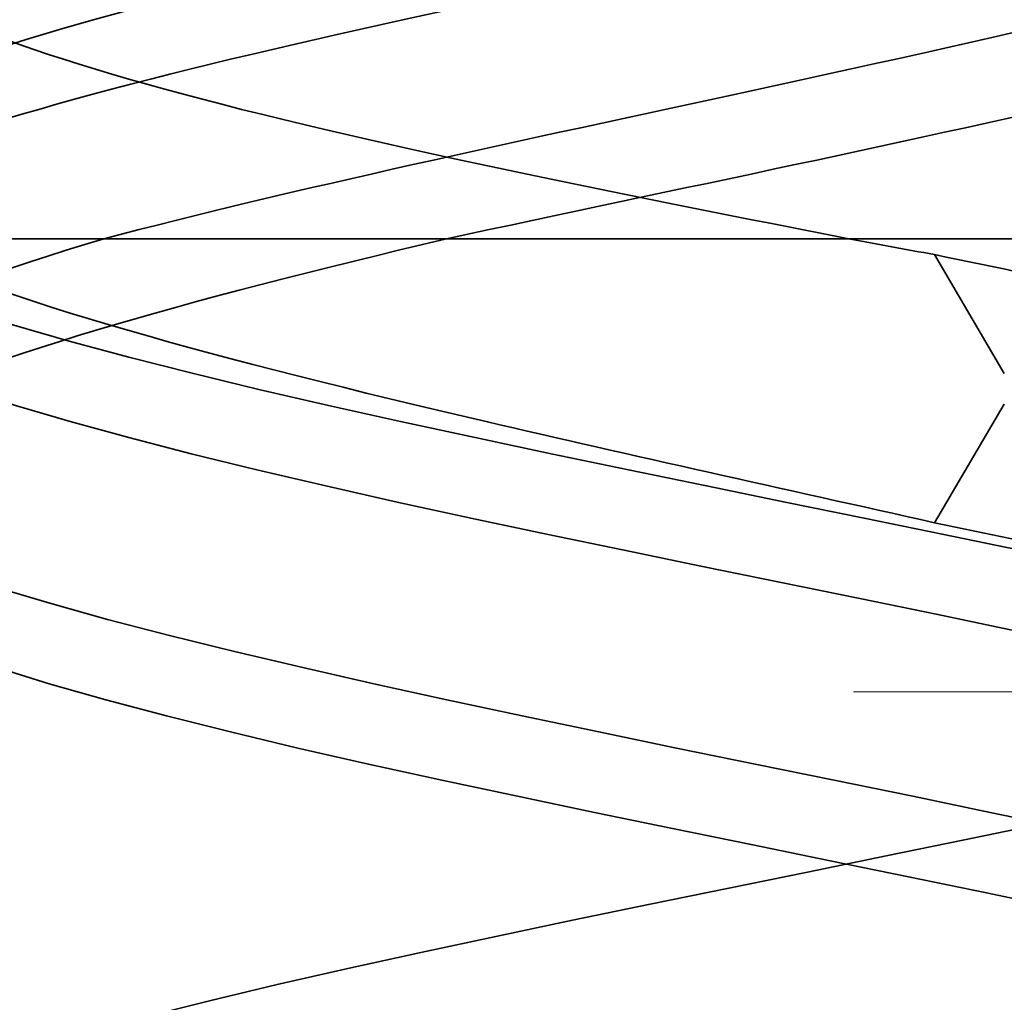
# Model space of a CAD drawing. Units: inches. Extents: x 0.6 to 33.4, y 0.6 to 21.4.
# Drawn here: x 6.3 to 6.4, y 13.9 to 13.9 of the extents above; entities that cross this region are included whole.
import ezdxf

# ---------------------------------------------------------------- set-up
doc = ezdxf.new("R2010")
doc.units = ezdxf.units.IN
doc.header["$LTSCALE"] = 2
doc.header["$MEASUREMENT"] = 0
doc.linetypes.add('DASHED', pattern=[0.2067, 0.1654, -0.0413])
doc.layers.add('Hatch (ANSI)', color=7, linetype='Continuous', lineweight=18)
doc.layers.add('Hidden (ANSI)', color=7, linetype='DASHED', lineweight=35)

msp = doc.modelspace()

# ---------------------------------------------------------------- hatches: boundary and pattern name
at = {"layer": 'Hatch (ANSI)', "true_color": 0x804000}
h = msp.add_hatch(dxfattribs=at)
h.set_pattern_fill('INSUL', color=36, scale=0.75, style=0)
h.set_pattern_definition([(0, (0, 0), (0, 0.28125), []), (0, (0, 0.09375), (0, 0.28125), [0.09375, -0.09375]), (0, (0, 0.1875), (0, 0.28125), [0.09375, -0.09375])])
h.paths.add_polyline_path([(2.029258062813016, 13.49685206221715), (2.029258062813022, 13.99685206221716), (12.71748760627457, 13.99685206221716), (12.71748760627457, 13.49685206221715)])

# ---------------------------------------------------------------- linework, layer by layer
at = {"layer": 'Hidden (ANSI)', "ltscale": 0.07146215438842773}
msp.add_line((6.349378795273398, 13.90385206220962), (6.305716814907682, 13.90385206220961), dxfattribs=at)
at = {"layer": 'Hidden (ANSI)', "ltscale": 0.1176106333732605}
msp.add_line((6.435487606274533, 13.90385206220961), (6.349378795273402, 13.90385206220961), dxfattribs=at)
at = {"layer": 'Hidden (ANSI)', "ltscale": 0.02866422943770885}
for p, q in [((6.384755289771865, 13.89532047263989), (6.380327454638774, 13.90285206221337)), ((6.380327454638774, 13.88585206221337), (6.384755289771865, 13.89338365178686))]:
    msp.add_line(p, q, dxfattribs=at)
at = {"layer": 'Hidden (ANSI)', "ltscale": 0.5440816879272461}
for points in [[(6.308486387642811, 13.90385206221711), (6.306356235978014, 13.90552762088128), (6.305876442588086, 13.90720259268613), (6.308306544785181, 13.91058793751191), (6.311128779143646, 13.91226400331208), (6.319651617385319, 13.91565172013365), (6.325211508841575, 13.9173289508293), (6.338273710699878, 13.92071919503598), (6.345606236197766, 13.92239766780804), (6.361013703560666, 13.92579060873133), (6.368917680288643, 13.92747040775512), (6.384200222223759, 13.93086623027548), (6.391433888904795, 13.93254744753423), (6.404240148818406, 13.93594635391624), (6.409716168660371, 13.93762909013128), (6.418175885390318, 13.94103130212613), (6.421125169301573, 13.94271566782381), (6.424122899062639, 13.94612142908597), (6.424202509934442, 13.94780754582537), (6.421522645600284, 13.9512171246998), (6.418852649479398, 13.95290512649043), (6.411177190905081, 13.95631881923864), (6.40630304807099, 13.95800885418331), (6.39506751692381, 13.96142698873147), (6.388856537312092, 13.9631192209376), (6.37599182484001, 13.96654216124838), (6.369482443834018, 13.96823677306027), (6.357087701522053, 13.97166492425373), (6.351317276184539, 13.97336211887085), (6.341318571889532, 13.97679593324916), (6.337158029034057, 13.97849593781104), (6.331008053873266, 13.98193592197976), (6.329029728851215, 13.98363899121772), (6.327495492956879, 13.98708571454508), (6.327894319217871, 13.98879213512674), (6.330964085298207, 13.9922462398454), (6.333543030187196, 13.99395633557086), (6.340463417296734, 13.99741854890869), (6.344683282378184, 13.99913268696068), (6.354115930269959, 14.0026038357953), (6.359199128000726, 14.00432243430236), (6.369467072391053, 14.00780346297777), (6.374536456928797, 14.00952700022529), (6.383916509090897, 14.01301899236099), (6.388145124180824, 14.01474801808642), (6.39515621901142, 14.01825222346979), (6.397902710457119, 14.01998737281584), (6.401542262382573, 14.02350524082425), (6.402449783626177, 14.025247251712), (6.402340057755122, 14.02878047320345), (6.401383184154026, 14.03053020814792), (6.397805756521921, 14.03408076844861), (6.395279046271616, 14.03583924220415), (6.38909482694875, 14.03940948879957), (6.385546672948127, 14.04117790373987), (6.378018429351419, 14.04477063368352), (6.374143063632036, 14.04655042556485), (6.366693675435754, 14.0501689996746), (6.363201096770111, 14.05196189751463), (6.35750834659148, 14.05539502566637), (6.355245511503125, 14.05698649179646), (6.351754473265371, 14.06020264445), (6.350521411879471, 14.06179396918076), (6.349841171764361, 14.06343578461009)], [(6.374901750941048, 13.90385206221337), (6.366372123247225, 13.90552762087754), (6.357904556645231, 13.90720259268239), (6.342240032824185, 13.91058793750818), (6.33517724206488, 13.91226400330834), (6.32340921891715, 13.91565172012992), (6.318778066585153, 13.91732895082557), (6.312555426601937, 13.92071919503224), (6.310968119106239, 13.9223976678043), (6.311019290736398, 13.92579060872759), (6.312593645100034, 13.92747040775138), (6.318647600872812, 13.93086623027174), (6.32300721101602, 13.93254744753049), (6.333873331404377, 13.93594635391249), (6.340224978660175, 13.93762909012754), (6.354013999444213, 13.94103130212238), (6.361287585476904, 13.94271566782006), (6.37573417715991, 13.94612142908222), (6.382761058411877, 13.94780754582162), (6.395593768733134, 13.95121712469605), (6.401294055286661, 13.95290512648667), (6.4105925445295, 13.95631881923489), (6.414141427104363, 13.95800885417956), (6.418624823247906, 13.96142698872772), (6.419572262176006, 13.96311922093385), (6.418775184431767, 13.96654216124463), (6.417101529061184, 13.96823677305652), (6.411413615826115, 13.97166492424998), (6.407514504838963, 13.9733621188671), (6.398081883749089, 13.97679593324542), (6.392687316179923, 13.9784959378073), (6.381196664552304, 13.98193592197602), (6.375239558494733, 13.98363899121398), (6.363623665388591, 13.98708571454134), (6.358080888618862, 13.988792135123), (6.348196103596337, 13.99224623984166), (6.343928700805659, 13.99395633556712), (6.337257654344593, 13.99741854890495), (6.334876301173473, 13.99913268695694), (6.332303527012202, 14.00260383579156), (6.332080330737061, 14.00432243429862), (6.333775052732708, 14.00780346297402), (6.335614590248626, 14.00952700022155), (6.341036307904931, 14.01301899235724), (6.344508660744996, 14.01474801808268), (6.352530438698112, 14.01825222346605), (6.356958650699915, 14.0199873728121), (6.366083629849237, 14.02350524082051), (6.37066917509269, 14.02524725170825), (6.379300936159398, 14.0287804731997), (6.383264867079569, 14.03053020814417), (6.389984258905438, 14.03408076844486), (6.392699628506172, 14.0358392422004), (6.396500725785966, 14.03940948879582), (6.3975939198986, 14.04117790373612), (6.398039756167434, 14.04477063367977), (6.39744412696587, 14.0465504255611), (6.394717313771511, 14.05016899967086), (6.392670964055235, 14.05196189751089), (6.38781724440042, 14.05539502566263), (6.385215956135092, 14.05698649179272), (6.379654524085211, 14.06020264444625), (6.376764292568824, 14.06179396917701), (6.373865398549266, 14.06343578460635)]]:
    msp.add_open_spline(points, degree=3, knots=[0, 0, 0, 0, 0.06624550308948685, 0.06624550308948685, 0.1312265723007651, 0.1312265723007651, 0.1949439437165615, 0.1949439437165615, 0.2573984316971851, 0.2573984316971851, 0.3185909370019064, 0.3185909370019064, 0.3785224559444876, 0.3785224559444876, 0.4371940907436179, 0.4371940907436179, 0.4946070612589256, 0.4946070612589256, 0.5507627183397096, 0.5507627183397096, 0.6056625590581877, 0.6056625590581877, 0.6593082441540727, 0.6593082441540727, 0.7117016180854248, 0.7117016180854248, 0.7628447321656071, 0.7628447321656071, 0.8127398713726072, 0.8127398713726072, 0.8613895855513016, 0.8613895855513016, 0.9087967258999632, 0.9087967258999632, 0.9549644878509178, 0.9549644878509178, 0.9998964617373899, 0.9998964617373899, 1.043596693005762, 1.043596693005762, 1.086069754214663, 1.086069754214663, 1.127320831701523, 1.127320831701523, 1.167355830653306, 1.167355830653306, 1.206181503477084, 1.206181503477084, 1.2438056079535, 1.2438056079535, 1.280237103857346, 1.280237103857346, 1.315486399823029, 1.315486399823029, 1.349565666642537, 1.349565666642537, 1.382489239567028, 1.382489239567028, 1.414274141576202, 1.414274141576202, 1.441254341553713, 1.441254341553713, 1.467158194962752, 1.467158194962752, 1.467158194962752, 1.467158194962752], dxfattribs=at)
at = {"layer": 'Hidden (ANSI)', "ltscale": 0.5042073130607605}
for points in [[(6.374099045151491, 14.05766576435411), (6.37770513141746, 14.05563640028942), (6.381290455880912, 14.05368251053942), (6.388016371486125, 14.04974279477647), (6.391047237089733, 14.04781019395903), (6.39600040917406, 14.04391198736843), (6.397816623442938, 14.04199742303358), (6.399856640874842, 14.03813449324112), (6.39999832554604, 14.03623535246304), (6.398484890886147, 14.03240267560499), (6.396788112480976, 14.03051683361465), (6.391722996289083, 14.02671031135493), (6.3883629036005, 14.02483602149381), (6.380417229646212, 14.02105227470149), (6.375890287032703, 14.01918808706581), (6.36631044001081, 14.01542430282848), (6.361357807925297, 14.01356900320383), (6.351764234068956, 14.00982281965236), (6.347248571077964, 14.00797538304207), (6.339360527125542, 14.00424480144222), (6.336116754077693, 14.00240435625497), (6.331449474243551, 13.99868767306885), (6.330134939080592, 13.99685347320254), (6.329721410560173, 13.99314922698379), (6.330691551620181, 13.99132062983521), (6.3348780439782, 13.98762755928593), (6.338109893729809, 13.98580400826038), (6.346462946854411, 13.98212101878679), (6.351541201766816, 13.98030202926282), (6.362885713373872, 13.97662816607267), (6.369055824538713, 13.97481331404656), (6.381642093376586, 13.97114774033287), (6.387923573346183, 13.969336653161), (6.399699217913273, 13.96567863227723), (6.405041972459822, 13.96387098107534), (6.413986216554979, 13.96021986186997), (6.417444946352028, 13.9584153552314), (6.421910989700715, 13.95477055990334), (6.422808916951936, 13.95296893867548), (6.42181710014144, 13.94932995265592), (6.419871180201943, 13.9475309855714), (6.413302112279484, 13.94389734904606), (6.408687451929937, 13.9421008290492), (6.397339353628822, 13.93847212981709), (6.390679969460627, 13.93667787095909), (6.376175913942465, 13.93305373838701), (6.368460768809828, 13.93126157318936), (6.353015900277303, 13.92764167306988), (6.345451469718864, 13.92585145027527), (6.331533709564281, 13.9222354804336), (6.325355143399626, 13.92044706307914), (6.315291482621944, 13.91683474960417), (6.311561927974971, 13.91504801336408), (6.307441143101562, 13.91167497868962), (6.306756572690617, 13.91011488721257), (6.307928083484408, 13.90697020533987), (6.309822175225595, 13.9054101011725), (6.312914638270149, 13.90385206221337)], [(6.348413029096314, 14.05766576435786), (6.349262628779916, 14.05563640029316), (6.350909930176386, 14.05368251054317), (6.355614714360665, 14.04974279478021), (6.358656404885382, 14.04781019396278), (6.365703491969585, 14.04391198737218), (6.36964718302797, 14.04199742303732), (6.377834409870697, 14.03813449324487), (6.381980191191052, 14.03623535246679), (6.389809252916093, 14.03240267560874), (6.393375719800581, 14.0305168336184), (6.39932515762498, 14.02671031135868), (6.401593354534556, 14.02483602149757), (6.404402744213674, 14.02105227470525), (6.404852589621832, 14.01918808706956), (6.403767405342804, 14.01542430283223), (6.402182209040469, 14.01356900320758), (6.397115069425708, 14.00982281965611), (6.393634946372527, 14.00797538304582), (6.385212774490883, 14.00424480144597), (6.380326278050607, 14.00240435625871), (6.369812098060921, 13.99868767307259), (6.364285854278061, 13.99685347320628), (6.353385353664495, 13.99314922698752), (6.348142149851915, 13.99132062983895), (6.338725197283021, 13.98762755928967), (6.334690075520911, 13.98580400826412), (6.32847271233525, 13.98212101879053), (6.326412589466665, 13.98030202926656), (6.324652955364581, 13.97662816607641), (6.325037078532122, 13.9748133140503), (6.328297821360805, 13.97114774033661), (6.331203591836215, 13.96933665316474), (6.339223524406695, 13.96567863228098), (6.344305252652537, 13.96387098107909), (6.356005805282539, 13.96021986187372), (6.36253386901764, 13.95841535523515), (6.376163951886921, 13.95477055990709), (6.383130226132361, 13.95296893867923), (6.396530001944416, 13.94932995265967), (6.402804207794044, 13.94753098557516), (6.413747791358531, 13.94389734904982), (6.418260437570777, 13.94210082905296), (6.424823140280784, 13.93847212982084), (6.426745547425523, 13.93667787096284), (6.427635499896748, 13.93305373839077), (6.426526950367487, 13.93126157319311), (6.421324934885567, 13.92764167307363), (6.417221476832013, 13.92585145027902), (6.40648617329702, 13.92223548043735), (6.39991441196246, 13.92044706308288), (6.385131052641745, 13.91683474960792), (6.377042057114758, 13.91504801336782), (6.361504034735665, 13.91167497869336), (6.354206243293831, 13.9101148872163), (6.340155493428099, 13.90697020534361), (6.333525322048553, 13.90541010117623), (6.327642611723352, 13.9038520622171)]]:
    msp.add_open_spline(points, degree=3, knots=[0, 0, 0, 0, 0.03153077024858664, 0.03153077024858664, 0.06418049851102176, 0.06418049851102176, 0.09797859518831747, 0.09797859518831747, 0.132949072191456, 0.132949072191456, 0.1691117725362623, 0.1691117725362623, 0.2064832689666843, 0.2064832689666843, 0.2450775327773276, 0.2450775327773276, 0.2849064398405732, 0.2849064398405732, 0.325980159177414, 0.325980159177414, 0.3683074553615701, 0.3683074553615701, 0.4118959267448652, 0.4118959267448652, 0.4567521952141039, 0.4567521952141039, 0.5028820588768286, 0.5028820588768286, 0.5502906160613388, 0.5502906160613388, 0.5989823668806556, 0.5989823668806556, 0.6489612970743588, 0.6489612970743588, 0.7002309477234038, 0.7002309477234038, 0.7527944736080205, 0.7527944736080205, 0.8066546923635772, 0.8066546923635772, 0.8618141261256502, 0.8618141261256502, 0.9182750370027367, 0.9182750370027367, 0.9760394574440461, 0.9760394574440461, 1.03510921635993, 1.03510921635993, 1.095485961688562, 1.095485961688562, 1.157171179973516, 1.157171179973516, 1.220166213414675, 1.220166213414675, 1.276152113975981, 1.276152113975981, 1.333184335150526, 1.333184335150526, 1.333184335150526, 1.333184335150526], dxfattribs=at)
at = {"layer": 'Hidden (ANSI)', "ltscale": 0.3755985498428345}
msp.add_open_spline([(6.305716814907682, 13.90385206220961), (6.306878208392532, 13.90552762087377), (6.309693633013577, 13.90720259267863), (6.318275758390072, 13.91058793750441), (6.323900976483158, 13.91226400330457), (6.337158695231507, 13.91565172012615), (6.344619206298164, 13.9173289508218), (6.360329647075319, 13.92071919502848), (6.368405292519689, 13.92239766780054), (6.384053115735614, 13.92579060872383), (6.391476455837736, 13.92747040774762), (6.404655467030731, 13.93086623026798), (6.410310601833515, 13.93254744752674), (6.419094195279408, 13.93594635390874), (6.422184863233946, 13.93762909012379), (6.425408208791661, 13.94103130211863), (6.4255697879421, 13.94271566781631), (6.422982334643876, 13.94612142907847), (6.420321999083483, 13.94780754581788), (6.412590624498065, 13.95121712469231), (6.407651750076933, 13.95290512648293), (6.396219130121984, 13.95631881923114), (6.389878163448068, 13.95800885417581), (6.376703761154278, 13.96142698872397), (6.370018233107539, 13.96311922093011), (6.357247115330618, 13.96654216124088), (6.351280672314505, 13.96823677305276), (6.340895453231425, 13.97166492424623), (6.336548634527464, 13.97336211886335), (6.330060802562127, 13.97679593324166), (6.327934466284939, 13.97849593780354), (6.326163258611611, 13.98193592197226), (6.326475464765721, 13.98363899121022), (6.329446840697412, 13.98708571453758), (6.332014725518764, 13.98879213511924), (6.338992559717478, 13.9922462398379), (6.34327985514639, 13.99395633556336), (6.349223811356936, 13.99609115927401), (6.350304003825687, 13.99647116937398), (6.351403853137087, 13.99685195987586)], degree=3, knots=[0, 0, 0, 0, 0.06624550308948685, 0.06624550308948685, 0.1312265723007651, 0.1312265723007651, 0.1949439437165615, 0.1949439437165615, 0.2573984316971851, 0.2573984316971851, 0.3185909370019064, 0.3185909370019064, 0.3785224559444876, 0.3785224559444876, 0.4371940907436179, 0.4371940907436179, 0.4946070612589256, 0.4946070612589256, 0.5507627183397096, 0.5507627183397096, 0.6056625590581877, 0.6056625590581877, 0.6593082441540727, 0.6593082441540727, 0.7117016180854248, 0.7117016180854248, 0.7628447321656071, 0.7628447321656071, 0.8127398713726072, 0.8127398713726072, 0.8613895855513016, 0.8613895855513016, 0.9087967258999632, 0.9087967258999632, 0.9549644878509178, 0.9549644878509178, 0.9998964617373899, 0.9998964617373899, 1.009615693490024, 1.009615693490024, 1.009615693490024, 1.009615693490024], dxfattribs=at)
at = {"layer": 'Hidden (ANSI)', "ltscale": 0.3549632132053375}
msp.add_open_spline([(6.379801771086974, 13.99685186042201), (6.378086389347993, 13.99624187499991), (6.376328392723586, 13.99563441098512), (6.368999903409719, 13.99314922698002), (6.363289645890306, 13.99132062983145), (6.352080374791194, 13.98762755928217), (6.346716284215709, 13.98580400825662), (6.337135223845624, 13.98212101878302), (6.333059190711387, 13.98030202925906), (6.326844162799496, 13.97662816606891), (6.324827723287344, 13.97481331404279), (6.323233466599425, 13.97114774032911), (6.323737832545977, 13.96933665315724), (6.327299411704157, 13.96567863227348), (6.330382710402806, 13.96387098107158), (6.338791667653589, 13.96021986186622), (6.344080724814417, 13.95841535522765), (6.356198826019384, 13.95477055989959), (6.362932504913441, 13.95296893867173), (6.376945600785561, 13.94932995265217), (6.384084945697555, 13.94753098556766), (6.397776119539155, 13.94389734904232), (6.404165257737889, 13.94210082904546), (6.415265904289599, 13.93847212981335), (6.419818717086112, 13.93667787095534), (6.426381954909482, 13.93305373838327), (6.428264469295783, 13.93126157318561), (6.428999836839701, 13.92764167306614), (6.427778045863282, 13.92585145027152), (6.422290889211362, 13.92223548042985), (6.418018445012194, 13.92044706307538), (6.406911296344437, 13.91683474960042), (6.400140587311417, 13.91504801336032), (6.385947620284234, 13.91167497868586), (6.37879358931065, 13.9101148872088), (6.364048419465069, 13.90697020533611), (6.356567313721379, 13.90541010116873), (6.349378795273402, 13.90385206220961)], degree=3, knots=[0.3974144946844632, 0.3974144946844632, 0.3974144946844632, 0.3974144946844632, 0.4118959267448652, 0.4118959267448652, 0.4567521952141039, 0.4567521952141039, 0.5028820588768286, 0.5028820588768286, 0.5502906160613388, 0.5502906160613388, 0.5989823668806556, 0.5989823668806556, 0.6489612970743588, 0.6489612970743588, 0.7002309477234038, 0.7002309477234038, 0.7527944736080205, 0.7527944736080205, 0.8066546923635772, 0.8066546923635772, 0.8618141261256502, 0.8618141261256502, 0.9182750370027367, 0.9182750370027367, 0.9760394574440461, 0.9760394574440461, 1.03510921635993, 1.03510921635993, 1.095485961688562, 1.095485961688562, 1.157171179973516, 1.157171179973516, 1.220166213414675, 1.220166213414675, 1.276152113975981, 1.276152113975981, 1.333184335150526, 1.333184335150526, 1.333184335150526, 1.333184335150526], dxfattribs=at)
at = {"layer": 'Hidden (ANSI)', "ltscale": 0.07855316251516342}
for points in [[(6.327642611723352, 13.9038520622171), (6.32111984428749, 13.90191506054553), (6.315806990677955, 13.89999720140647), (6.308228706192649, 13.89612319806333), (6.3060393739748, 13.89420533892426), (6.305324830298143, 13.89119787100091), (6.305600782440687, 13.89013066598669), (6.307203178515012, 13.88798973348311), (6.308524716725996, 13.8869225284689), (6.310342467580981, 13.88585206221711)], [(6.349378795273402, 13.90385206220961), (6.341175120467864, 13.90191506053803), (6.333617652708639, 13.89999720139897), (6.320687877430164, 13.89612319805583), (6.315445406491717, 13.89420533891676), (6.309684466502137, 13.8911978709934), (6.308119505724357, 13.89013066597919), (6.306017858523799, 13.88798973347561), (6.305487606274534, 13.8869225284614), (6.305487606274534, 13.88585206220961)], [(6.312914638270149, 13.90385206221337), (6.316940890384996, 13.9019150605418), (6.322464519117075, 13.89999720140273), (6.335854036357952, 13.89612319805959), (6.343585471707304, 13.89420533892052), (6.356490189949515, 13.89119787099717), (6.361221039790286, 13.89013066598296), (6.370785186559009, 13.88798973347937), (6.375589202939873, 13.88692252846516), (6.380327454638786, 13.88585206221337)]]:
    msp.add_open_spline(points, degree=3, knots=[0, 0, 0, 0, 0.06772236329867955, 0.06772236329867955, 0.1354447265973591, 0.1354447265973591, 0.1728708710693909, 0.1728708710693909, 0.2102970155414221, 0.2102970155414221, 0.2102970155414221, 0.2102970155414221], dxfattribs=at)
at = {"layer": 'Hidden (ANSI)', "ltscale": 0.005186575464904308}
msp.add_open_spline([(6.380327454638786, 13.90285206221337), (6.378528073093387, 13.90318544454415), (6.376717909228923, 13.90351867988259), (6.374901750941048, 13.90385206221337)], degree=3, dxfattribs=at)
at = {"layer": 'Hidden (ANSI)', "ltscale": 1.076981782913208}
for points, knots in [([(6.430632744968109, 13.28035206221711), (6.440782100986811, 13.28579134083299), (6.433607921719149, 13.29123061944887), (6.413565321327406, 13.29666989806475), (6.393522720935662, 13.30210917668063), (6.362057767640946, 13.30754845529651), (6.338709973045749, 13.31298773391238), (6.315362178450552, 13.31842701252826), (6.301816079647725, 13.32386629114413), (6.306483707389301, 13.32930556976001), (6.311151335130875, 13.33474484837588), (6.333695921332214, 13.34018412699176), (6.36011743873987, 13.34562340560764), (6.386538956147526, 13.35106268422351), (6.414931099395436, 13.35650196283939), (6.427662550006308, 13.36194124145527), (6.440394000617182, 13.36738052007115), (6.436546187857823, 13.37281979868704), (6.418508576010969, 13.37825907730292), (6.400470964164113, 13.3836983559188), (6.369544962067272, 13.38913763453468), (6.344935396472605, 13.39457691315055), (6.320325830877939, 13.40001619176643), (6.303808275316135, 13.4054554703823), (6.305640013995493, 13.41089474899818), (6.307471752674851, 13.41633402761405), (6.32752062614291, 13.42177330622993), (6.353336426955321, 13.4272125848458), (6.379152227767729, 13.43265186346168), (6.408872352847664, 13.43809114207756), (6.424040816470696, 13.44353042069344), (6.43920928009373, 13.44896969930932), (6.43873168169409, 13.4544089779252), (6.422904606471942, 13.45984825654108), (6.407077531249794, 13.46528753515696), (6.377042898420433, 13.47072681377284), (6.351452000777753, 13.47616609238872), (6.325861103135074, 13.48160537100459), (6.306560317052769, 13.48704464962047), (6.305535293043651, 13.49248392823634), (6.304510269034535, 13.49792320685222), (6.321834962304839, 13.50336248546809), (6.346750861885424, 13.50880176408397), (6.371666761466009, 13.51424104269985), (6.402376191911594, 13.51968032131573), (6.419808815920955, 13.52511959993161), (6.437241439930316, 13.53055887854749), (6.440139498375509, 13.53599815716337), (6.426703317629685, 13.54143743577925), (6.413267136883861, 13.54687671439513), (6.384466133769678, 13.55231599301101), (6.358185525825583, 13.55775527162688), (6.331904917881489, 13.56319455024276), (6.310040843893693, 13.56863382885864), (6.306170737884134, 13.57407310747451), (6.302300631874574, 13.57951238609039), (6.316703720949682, 13.58495166470626), (6.340435789509998, 13.59039094332214), (6.364167858070315, 13.59583022193802), (6.395516643759885, 13.60126950055389), (6.415014774230559, 13.60670877916977), (6.434512904701232, 13.61214805778565), (6.440753595090088, 13.61758733640153), (6.42986142117137, 13.62302661501741), (6.418969247252652, 13.6284658936333), (6.391730076441505, 13.63390517224918), (6.365059239554458, 13.63934445086505), (6.338388402667411, 13.64478372948093), (6.314210193403825, 13.65022300809681), (6.30753910728856, 13.65566228671268), (6.300868021173295, 13.66110156532855), (6.312185375273146, 13.66654084394443), (6.334463173402255, 13.67198012256031), (6.356740971531361, 13.67741940117618), (6.38837187655377, 13.68285867979206), (6.409713322027579, 13.68829795840794), (6.431054767501388, 13.69373723702382), (6.440566973882579, 13.6991765156397), (6.432342928845097, 13.70461579425558), (6.424118883807616, 13.71005507287146), (6.39875194998631, 13.71549435148734), (6.371994812378947, 13.72093363010322), (6.345237674771582, 13.7263729087191), (6.319020853651257, 13.73181218733497), (6.309624807967423, 13.73725146595085), (6.30022876228359, 13.74269074456672), (6.308331414202129, 13.7481300231826), (6.328901074666003, 13.75356930179847), (6.349470735129876, 13.75900858041435), (6.381023308675701, 13.76444785903023), (6.403964872149911, 13.76988713764611), (6.426906435624123, 13.77532641626198), (6.439581761399857, 13.78076569487787), (6.434119562564957, 13.78620497349375), (6.428657363730058, 13.79164425210963), (6.405451736459578, 13.79708353072551), (6.378913209796663, 13.80252280934139), (6.352374683133747, 13.80796208795726), (6.324418004630719, 13.81340136657314), (6.312404072263827, 13.81884064518901), (6.300390139896936, 13.82427992380489), (6.305185755651293, 13.82971920242077), (6.323812876343561, 13.83515848103664), (6.342439997035828, 13.84059775965252), (6.373554680924047, 13.8460370382684), (6.397834931209203, 13.85147631688427), (6.422115181494356, 13.85691559550015), (6.437809184656659, 13.86235487411603), (6.435171076654707, 13.86779415273191), (6.432532968652757, 13.87323343134779), (6.411753088268491, 13.87867270996367), (6.385735593028024, 13.88411198857955), (6.359718097787558, 13.88955126719543), (6.330340142966388, 13.89499054581131), (6.315845228998445, 13.90042982442718), (6.31369358776962, 13.90123723702383), (6.311849049331253, 13.90204464962047), (6.310342467580981, 13.90285206221711)], [0, 0, 0, 0, 1.235276945094198, 1.235276945094198, 1.235276945094198, 2.470553890188397, 2.470553890188397, 2.470553890188397, 3.705830835282596, 3.705830835282596, 3.705830835282596, 4.941107780376794, 4.941107780376794, 4.941107780376794, 6.176384725470992, 6.176384725470992, 6.176384725470992, 7.411661670565191, 7.411661670565191, 7.411661670565191, 8.646938615659389, 8.646938615659389, 8.646938615659389, 9.882215560753588, 9.882215560753588, 9.882215560753588, 11.11749250584779, 11.11749250584779, 11.11749250584779, 12.35276945094199, 12.35276945094199, 12.35276945094199, 13.58804639603619, 13.58804639603619, 13.58804639603619, 14.82332334113038, 14.82332334113038, 14.82332334113038, 16.05860028622458, 16.05860028622458, 16.05860028622458, 17.29387723131878, 17.29387723131878, 17.29387723131878, 18.52915417641298, 18.52915417641298, 18.52915417641298, 19.76443112150718, 19.76443112150718, 19.76443112150718, 20.99970806660138, 20.99970806660138, 20.99970806660138, 22.23498501169558, 22.23498501169558, 22.23498501169558, 23.47026195678978, 23.47026195678978, 23.47026195678978, 24.70553890188398, 24.70553890188398, 24.70553890188398, 25.94081584697818, 25.94081584697818, 25.94081584697818, 27.17609279207237, 27.17609279207237, 27.17609279207237, 28.41136973716657, 28.41136973716657, 28.41136973716657, 29.64664668226077, 29.64664668226077, 29.64664668226077, 30.88192362735497, 30.88192362735497, 30.88192362735497, 32.11720057244917, 32.11720057244917, 32.11720057244917, 33.35247751754337, 33.35247751754337, 33.35247751754337, 34.58775446263757, 34.58775446263757, 34.58775446263757, 35.82303140773177, 35.82303140773177, 35.82303140773177, 37.05830835282597, 37.05830835282597, 37.05830835282597, 38.29358529792017, 38.29358529792017, 38.29358529792017, 39.52886224301437, 39.52886224301437, 39.52886224301437, 40.76413918810857, 40.76413918810857, 40.76413918810857, 41.99941613320276, 41.99941613320276, 41.99941613320276, 43.23469307829696, 43.23469307829696, 43.23469307829696, 44.46997002339116, 44.46997002339116, 44.46997002339116, 45.70524696848536, 45.70524696848536, 45.70524696848536, 46.94052391357956, 46.94052391357956, 46.94052391357956, 47.12388980384689, 47.12388980384689, 47.12388980384689, 47.12388980384689]), ([(6.360647757910237, 13.28035206221336), (6.387103640610867, 13.28579134082923), (6.415379390551738, 13.29123061944511), (6.427915968669172, 13.29666989806099), (6.440452546786603, 13.30210917667688), (6.436345442345325, 13.30754845529276), (6.418145137913398, 13.31298773390864), (6.399944833481471, 13.31842701252452), (6.368964476122603, 13.3238662911404), (6.344442646819039, 13.32930556975627), (6.319920817515476, 13.33474484837215), (6.303626759648128, 13.34018412698802), (6.305678966950918, 13.3456234056039), (6.307731174253708, 13.35106268421977), (6.327981580522366, 13.35650196283565), (6.353854827880608, 13.36194124145152), (6.379728075238848, 13.3673805200674), (6.409357415857034, 13.37281979868328), (6.424343240514053, 13.37825907729916), (6.439329065171072, 13.38369835591504), (6.438590150653367, 13.38913763453092), (6.422585357606836, 13.3945769131468), (6.406580564560304, 13.40001619176268), (6.376464634493415, 13.40545547037856), (6.350939345204792, 13.41089474899444), (6.325414055916169, 13.41633402761031), (6.306321050154428, 13.42177330622619), (6.305516948335105, 13.42721258484207), (6.304712846515783, 13.43265186345794), (6.32225566436861, 13.43809114207381), (6.347251437114262, 13.44353042068969), (6.372247209859916, 13.44896969930557), (6.402892499225761, 13.45440897792145), (6.420156799063671, 13.45984825653733), (6.437421098901581, 13.46528753515321), (6.440058794627253, 13.47072681376909), (6.426431896005874, 13.47616609238497), (6.412804997384494, 13.48160537100085), (6.383896681482087, 13.48704464961673), (6.35765880631328, 13.49248392823261), (6.33142093114447, 13.49792320684848), (6.309746552337246, 13.50336248546436), (6.306095304559225, 13.50880176408023), (6.302444056781203, 13.51424104269611), (6.317079376576345, 13.51968032131198), (6.340912834724215, 13.52511959992786), (6.364746292872082, 13.53055887854374), (6.396058311785284, 13.53599815715961), (6.415404351021588, 13.54143743577549), (6.434750390257893, 13.54687671439137), (6.440734638295984, 13.55231599300726), (6.429640919781102, 13.55775527162313), (6.418547201266219, 13.56319455023902), (6.39117592500185, 13.5686338288549), (6.364524458348856, 13.57407310747077), (6.337872991695863, 13.57951238608665), (6.31386423079644, 13.58495166470253), (6.307407444949725, 13.5903909433184), (6.300950659103011, 13.59583022193427), (6.312511703669135, 13.60126950055015), (6.33491125242057, 13.60670877916603), (6.357310801172005, 13.6121480577819), (6.38893273269818, 13.61758733639778), (6.410140053034359, 13.62302661501366), (6.431347373370541, 13.62846589362954), (6.44060998006527, 13.63390517224542), (6.432175860417758, 13.6393444508613), (6.423741740770245, 13.64478372947718), (6.398219414241882, 13.65022300809306), (6.371458063593328, 13.65566228670894), (6.344696712944775, 13.66110156532482), (6.318627162418915, 13.66654084394069), (6.309438416976304, 13.67198012255657), (6.300249671533694, 13.67741940117244), (6.308604696683631, 13.68285867978832), (6.329315081392191, 13.68829795840419), (6.35002546610075, 13.69373723702007), (6.381596961688188, 13.69917651563595), (6.404423894548042, 13.70461579425183), (6.427250827407895, 13.71005507286771), (6.439686240481259, 13.71549435148359), (6.434007830933201, 13.72093363009947), (6.428329421385143, 13.72637290871535), (6.404946884935448, 13.73181218733123), (6.37838060996592, 13.73725146594711), (6.351814334996392, 13.74269074456299), (6.323981071092202, 13.74813002317886), (6.31216507664386, 13.75356930179474), (6.300349082195517, 13.75900858041061), (6.30540287802061, 13.76444785902649), (6.324188092953093, 13.76988713764236), (6.342973307885576, 13.77532641625824), (6.374134593726636, 13.78076569487411), (6.398321014196881, 13.78620497348999), (6.422507434667126, 13.79164425210587), (6.437973946042652, 13.79708353072175), (6.435115955059278, 13.80252280933763), (6.432257964075904, 13.80796208795351), (6.411281674013469, 13.81340136656939), (6.385213211407524, 13.81884064518528), (6.359144748801579, 13.82427992380115), (6.329864946209319, 13.82971920241703), (6.315556352230497, 13.8351584810329), (6.301247758251676, 13.84059775964878), (6.302942734088785, 13.84603703826465), (6.319588711834768, 13.85147631688053), (6.33623468958075, 13.8569155954964), (6.366630666423731, 13.86235487411228), (6.391900957514299, 13.86779415272816), (6.417171248604866, 13.87323343134404), (6.435492609245725, 13.87867270995992), (6.435487605138392, 13.8841119885758), (6.43548260103106, 13.88955126719168), (6.417151593220531, 13.89499054580756), (6.391878006828856, 13.90042982442344), (6.38812636741928, 13.90123723702008), (6.384254595433791, 13.90204464961673), (6.380327454638786, 13.90285206221337)], [0, 0, 0, 0, 1.235276945094198, 1.235276945094198, 1.235276945094198, 2.470553890188397, 2.470553890188397, 2.470553890188397, 3.705830835282596, 3.705830835282596, 3.705830835282596, 4.941107780376794, 4.941107780376794, 4.941107780376794, 6.176384725470992, 6.176384725470992, 6.176384725470992, 7.411661670565191, 7.411661670565191, 7.411661670565191, 8.646938615659389, 8.646938615659389, 8.646938615659389, 9.882215560753588, 9.882215560753588, 9.882215560753588, 11.11749250584779, 11.11749250584779, 11.11749250584779, 12.35276945094199, 12.35276945094199, 12.35276945094199, 13.58804639603619, 13.58804639603619, 13.58804639603619, 14.82332334113038, 14.82332334113038, 14.82332334113038, 16.05860028622458, 16.05860028622458, 16.05860028622458, 17.29387723131878, 17.29387723131878, 17.29387723131878, 18.52915417641298, 18.52915417641298, 18.52915417641298, 19.76443112150718, 19.76443112150718, 19.76443112150718, 20.99970806660138, 20.99970806660138, 20.99970806660138, 22.23498501169558, 22.23498501169558, 22.23498501169558, 23.47026195678978, 23.47026195678978, 23.47026195678978, 24.70553890188398, 24.70553890188398, 24.70553890188398, 25.94081584697818, 25.94081584697818, 25.94081584697818, 27.17609279207237, 27.17609279207237, 27.17609279207237, 28.41136973716657, 28.41136973716657, 28.41136973716657, 29.64664668226077, 29.64664668226077, 29.64664668226077, 30.88192362735497, 30.88192362735497, 30.88192362735497, 32.11720057244917, 32.11720057244917, 32.11720057244917, 33.35247751754337, 33.35247751754337, 33.35247751754337, 34.58775446263757, 34.58775446263757, 34.58775446263757, 35.82303140773177, 35.82303140773177, 35.82303140773177, 37.05830835282597, 37.05830835282597, 37.05830835282597, 38.29358529792017, 38.29358529792017, 38.29358529792017, 39.52886224301437, 39.52886224301437, 39.52886224301437, 40.76413918810857, 40.76413918810857, 40.76413918810857, 41.99941613320276, 41.99941613320276, 41.99941613320276, 43.23469307829696, 43.23469307829696, 43.23469307829696, 44.46997002339116, 44.46997002339116, 44.46997002339116, 45.70524696848536, 45.70524696848536, 45.70524696848536, 46.94052391357956, 46.94052391357956, 46.94052391357956, 47.12388980384689, 47.12388980384689, 47.12388980384689, 47.12388980384689]), ([(6.380327454638786, 13.88585206221337), (6.406783337339416, 13.88041278359749), (6.429510567987103, 13.87497350498161), (6.434395698429756, 13.86953422636573), (6.439280828872409, 13.86409494774985), (6.425971398264077, 13.85865566913397), (6.402732468095818, 13.85321639051809), (6.379493537927559, 13.84777711190221), (6.348001790753136, 13.84233783328633), (6.327813376983258, 13.83689855467046), (6.307624963213381, 13.83145927605458), (6.300196471465123, 13.82601999743871), (6.31014094213758, 13.82058071882283), (6.320085412810037, 13.81514144020696), (6.346685355022078, 13.80970216159108), (6.373422394358539, 13.8042628829752), (6.400159433694999, 13.79882360435933), (6.425104499967615, 13.79338432574345), (6.432766884917792, 13.78794504712757), (6.440429269867971, 13.78250576851168), (6.430256134484914, 13.77706648989581), (6.408564923291395, 13.77162721127992), (6.386873712097874, 13.76618793266404), (6.355229440140404, 13.76074865404817), (6.333282974632229, 13.75530937543229), (6.311336509124051, 13.74987009681641), (6.300671281641748, 13.74443081820054), (6.307910322392348, 13.73899153958467), (6.315149363142949, 13.73355226096879), (6.339770377285653, 13.72811298235291), (6.366483890623557, 13.72267370373704), (6.393197403961458, 13.71723442512116), (6.420076043700755, 13.71179514650528), (6.430428366249396, 13.7063558678894), (6.440780688798037, 13.70091658927352), (6.433859776871855, 13.69547731065764), (6.41396346742026, 13.69003803204176), (6.394067157968665, 13.68459875342588), (6.362630964360827, 13.67915947481), (6.339176538638789, 13.67372019619412), (6.31572211291675, 13.66828091757825), (6.30194168558045, 13.66284163896237), (6.306392803730082, 13.6574023603465), (6.310843921879714, 13.65196308173062), (6.333205438539398, 13.64652380311475), (6.359591011335488, 13.64108452449887), (6.385976584131578, 13.63564524588299), (6.414482501092054, 13.63020596726711), (6.427406791075503, 13.62476668865123), (6.440331081058954, 13.61932741003535), (6.436741260023378, 13.61388813141947), (6.418866581230924, 13.60844885280359), (6.40099190243847, 13.60300957418771), (6.370122019150644, 13.59757029557183), (6.345426908739425, 13.59213101695596), (6.320731798328204, 13.58669173834008), (6.303993206359757, 13.5812524597242), (6.305605679074575, 13.57581318110833), (6.307218151789395, 13.57037390249245), (6.327065349715317, 13.56493462387658), (6.352822304481403, 13.5594953452607), (6.378579259247489, 13.55405606664482), (6.408387613503306, 13.54861678802894), (6.423736591835416, 13.54317750941306), (6.439085570167527, 13.53773823079718), (6.438867747922507, 13.53229895218131), (6.423218391161108, 13.52685967356542), (6.407569034399708, 13.52142039494954), (6.377617239998139, 13.51598111633366), (6.351962858677399, 13.51054183771779), (6.326308477356657, 13.50510255910191), (6.306802465820719, 13.49966328048603), (6.305557918125528, 13.49422400187016), (6.304313370430337, 13.48878472325429), (6.321420080356964, 13.48334544463841), (6.346254903038133, 13.47790616602253), (6.371089725719304, 13.47246688740666), (6.401860835386197, 13.46702760879078), (6.419459592381024, 13.4615883301749), (6.437058349375852, 13.45614905155902), (6.440215008120506, 13.45070977294314), (6.42696930604639, 13.44527049432726), (6.413723603972273, 13.43983121571138), (6.385031214917174, 13.4343919370955), (6.358709907863432, 13.42895265847962), (6.332388600809691, 13.42351337986374), (6.310337450973322, 13.41807410124787), (6.306250065144088, 13.41263482263199), (6.302162679314852, 13.40719554401612), (6.316333961279661, 13.40175626540024), (6.339963646001411, 13.39631698678437), (6.363593330723162, 13.39087770816849), (6.394976542812279, 13.38543842955261), (6.414624531372008, 13.37999915093673), (6.434272519931735, 13.37455987232085), (6.440767687878382, 13.36912059370497), (6.430076582237622, 13.36368131508909), (6.419385476596861, 13.35824203647321), (6.392279457761726, 13.35280275785733), (6.36559117012122, 13.34736347924145), (6.338902882480714, 13.34192420062557), (6.314557878801363, 13.3364849220097), (6.307674232750715, 13.33104564339382), (6.300790586700067, 13.32560636477795), (6.311864951487017, 13.32016708616207), (6.33402022555613, 13.3147278075462), (6.356175499625241, 13.30928852893032), (6.387813185918494, 13.30384925031444), (6.409286506873154, 13.29840997169856), (6.430759827827815, 13.29297069308268), (6.440519489119431, 13.2875314144668), (6.43250481068731, 13.28209213585092), (6.42449013225519, 13.27665285723504), (6.399279370989982, 13.27121357861916), (6.372528229845867, 13.26577430000329), (6.368557260557537, 13.26496688740664), (6.364574898705238, 13.26415947481), (6.360647757910237, 13.26335206221336)], [-47.12388980384689, -47.12388980384689, -47.12388980384689, -47.12388980384689, -45.88861285875269, -45.88861285875269, -45.88861285875269, -44.65333591365848, -44.65333591365848, -44.65333591365848, -43.41805896856427, -43.41805896856427, -43.41805896856427, -42.18278202347007, -42.18278202347007, -42.18278202347007, -40.94750507837586, -40.94750507837586, -40.94750507837586, -39.71222813328166, -39.71222813328166, -39.71222813328166, -38.47695118818745, -38.47695118818745, -38.47695118818745, -37.24167424309324, -37.24167424309324, -37.24167424309324, -36.00639729799904, -36.00639729799904, -36.00639729799904, -34.77112035290483, -34.77112035290483, -34.77112035290483, -33.53584340781062, -33.53584340781062, -33.53584340781062, -32.30056646271642, -32.30056646271642, -32.30056646271642, -31.06528951762221, -31.06528951762221, -31.06528951762221, -29.83001257252801, -29.83001257252801, -29.83001257252801, -28.5947356274338, -28.5947356274338, -28.5947356274338, -27.35945868233959, -27.35945868233959, -27.35945868233959, -26.12418173724539, -26.12418173724539, -26.12418173724539, -24.88890479215118, -24.88890479215118, -24.88890479215118, -23.65362784705697, -23.65362784705697, -23.65362784705697, -22.41835090196277, -22.41835090196277, -22.41835090196277, -21.18307395686856, -21.18307395686856, -21.18307395686856, -19.94779701177436, -19.94779701177436, -19.94779701177436, -18.71252006668015, -18.71252006668015, -18.71252006668015, -17.47724312158594, -17.47724312158594, -17.47724312158594, -16.24196617649174, -16.24196617649174, -16.24196617649174, -15.00668923139753, -15.00668923139753, -15.00668923139753, -13.77141228630332, -13.77141228630332, -13.77141228630332, -12.53613534120912, -12.53613534120912, -12.53613534120912, -11.30085839611491, -11.30085839611491, -11.30085839611491, -10.06558145102071, -10.06558145102071, -10.06558145102071, -8.830304505926499, -8.830304505926499, -8.830304505926499, -7.595027560832293, -7.595027560832293, -7.595027560832293, -6.359750615738086, -6.359750615738086, -6.359750615738086, -5.12447367064388, -5.12447367064388, -5.12447367064388, -3.889196725549674, -3.889196725549674, -3.889196725549674, -2.653919780455468, -2.653919780455468, -2.653919780455468, -1.418642835361261, -1.418642835361261, -1.418642835361261, -0.183365890267055, -0.183365890267055, -0.183365890267055, 0, 0, 0, 0]), ([(6.310342467580981, 13.88585206221711), (6.320491823599684, 13.88041278360124), (6.347232441601064, 13.87497350498536), (6.373958588508009, 13.86953422636948), (6.400684735414955, 13.86409494775361), (6.425468126925059, 13.85865566913773), (6.432918453654261, 13.85321639052185), (6.44036878038346, 13.84777711190596), (6.429948503264498, 13.84233783329008), (6.408128540075643, 13.8368985546742), (6.386308576886789, 13.83145927605832), (6.354663232096344, 13.82601999744245), (6.33284403913918, 13.82058071882657), (6.311024846182018, 13.8151414402107), (6.300606053954433, 13.80970216159482), (6.308057658127738, 13.80426288297894), (6.315509262301042, 13.79882360436307), (6.340293631640732, 13.7933843257472), (6.367019849537543, 13.78794504713132), (6.393746067434354, 13.78250576851544), (6.420485844463983, 13.77706648989956), (6.430633969786776, 13.77162721128368), (6.44078209510957, 13.7661879326678), (6.433606384216219, 13.76074865405192), (6.413562902397638, 13.75530937543604), (6.393519420579056, 13.74987009682016), (6.362054299651061, 13.74443081820428), (6.338707155315215, 13.7389915395884), (6.31536001097937, 13.73355226097252), (6.301815333412488, 13.72811298235665), (6.306484270789214, 13.72267370374078), (6.31115320816594, 13.7172344251249), (6.333698897911816, 13.71179514650903), (6.360120627480105, 13.70635586789315), (6.386542357048394, 13.70091658927727), (6.4149338057657, 13.69547731066139), (6.427664086453285, 13.69003803204551), (6.440394367140871, 13.68459875342963), (6.436544993475189, 13.67915947481375), (6.418506399050674, 13.67372019619787), (6.400467804626158, 13.66828091758199), (6.369541469173028, 13.66284163896611), (6.344932426455325, 13.65740236035023), (6.320323383737622, 13.65196308173436), (6.303807169560601, 13.64652380311848), (6.305640235142176, 13.64108452450261), (6.307473300723752, 13.63564524588674), (6.327523390875827, 13.63020596727086), (6.353339542601955, 13.62476668865498), (6.37915569432808, 13.6193274100391), (6.408875279233101, 13.61388813142323), (6.42404264703736, 13.60844885280734), (6.43921001484162, 13.60300957419146), (6.438730844042374, 13.59757029557558), (6.422902696288729, 13.5921310169597), (6.407074548535086, 13.58669173834382), (6.377039420425199, 13.58125245972794), (6.351448912318635, 13.57581318111207), (6.325858404212073, 13.57037390249619), (6.306558864377602, 13.56493462388032), (6.305535169417021, 13.55949534526444), (6.304511474456438, 13.55405606664856), (6.321837483685484, 13.54861678803269), (6.346753868934024, 13.54317750941681), (6.371670254182564, 13.53773823080094), (6.402379304964502, 13.53229895218506), (6.419810919747035, 13.52685967356918), (6.437242534529568, 13.5214203949533), (6.440139027000191, 13.51598111633742), (6.426701695991098, 13.51054183772154), (6.413264364982004, 13.50510255910566), (6.384462710307037, 13.49966328048978), (6.358182354119243, 13.4942240018739), (6.331901997931449, 13.48878472325802), (6.310039060852892, 13.48334544464215), (6.306170270892978, 13.47790616602627), (6.302301480933063, 13.4724668874104), (6.316705970245596, 13.46702760879452), (6.340438653693664, 13.46158833017865), (6.364171337141731, 13.45614905156277), (6.395519908005391, 13.45070977294689), (6.415017127341851, 13.44527049433101), (6.434514346678312, 13.43983121571513), (6.44075349536274, 13.43439193709925), (6.429860106556835, 13.42895265848337), (6.418966717750931, 13.42351337986749), (6.391726746523619, 13.41807410125161), (6.365056020744162, 13.41263482263573), (6.338385294964703, 13.40719554401985), (6.314208100316078, 13.40175626540398), (6.307538302254489, 13.3963169867881), (6.300868504192899, 13.39087770817223), (6.312187326852419, 13.38543842955636), (6.334465862082102, 13.37999915094048), (6.356744397311788, 13.3745598723246), (6.388375254794076, 13.36912059370872), (6.409715897609143, 13.36368131509284), (6.43105654042421, 13.35824203647696), (6.440567246939647, 13.35280275786108), (6.432341936235337, 13.3473634792452), (6.424116625531029, 13.34192420062932), (6.398748751559343, 13.33648492201344), (6.371991583144728, 13.33104564339756), (6.345234414730114, 13.32560636478168), (6.319018474368399, 13.32016708616581), (6.309623674064223, 13.31472780754994), (6.300228873760048, 13.30928852893406), (6.308333045825485, 13.30384925031819), (6.328903557203114, 13.29840997170231), (6.349474068580742, 13.29297069308643), (6.381026762413981, 13.28753141447056), (6.403967640851637, 13.28209213585468), (6.426908519289295, 13.2766528572388), (6.439582404129712, 13.27121357862292), (6.434118903271285, 13.26577430000704), (6.433307895097889, 13.26496688741039), (6.432139326718377, 13.26415947481375), (6.430632744968109, 13.26335206221711)], [-47.12388980384689, -47.12388980384689, -47.12388980384689, -47.12388980384689, -45.88861285875269, -45.88861285875269, -45.88861285875269, -44.65333591365848, -44.65333591365848, -44.65333591365848, -43.41805896856427, -43.41805896856427, -43.41805896856427, -42.18278202347007, -42.18278202347007, -42.18278202347007, -40.94750507837586, -40.94750507837586, -40.94750507837586, -39.71222813328166, -39.71222813328166, -39.71222813328166, -38.47695118818745, -38.47695118818745, -38.47695118818745, -37.24167424309324, -37.24167424309324, -37.24167424309324, -36.00639729799904, -36.00639729799904, -36.00639729799904, -34.77112035290483, -34.77112035290483, -34.77112035290483, -33.53584340781062, -33.53584340781062, -33.53584340781062, -32.30056646271642, -32.30056646271642, -32.30056646271642, -31.06528951762221, -31.06528951762221, -31.06528951762221, -29.83001257252801, -29.83001257252801, -29.83001257252801, -28.5947356274338, -28.5947356274338, -28.5947356274338, -27.35945868233959, -27.35945868233959, -27.35945868233959, -26.12418173724539, -26.12418173724539, -26.12418173724539, -24.88890479215118, -24.88890479215118, -24.88890479215118, -23.65362784705697, -23.65362784705697, -23.65362784705697, -22.41835090196277, -22.41835090196277, -22.41835090196277, -21.18307395686856, -21.18307395686856, -21.18307395686856, -19.94779701177436, -19.94779701177436, -19.94779701177436, -18.71252006668015, -18.71252006668015, -18.71252006668015, -17.47724312158594, -17.47724312158594, -17.47724312158594, -16.24196617649174, -16.24196617649174, -16.24196617649174, -15.00668923139753, -15.00668923139753, -15.00668923139753, -13.77141228630332, -13.77141228630332, -13.77141228630332, -12.53613534120912, -12.53613534120912, -12.53613534120912, -11.30085839611491, -11.30085839611491, -11.30085839611491, -10.06558145102071, -10.06558145102071, -10.06558145102071, -8.830304505926499, -8.830304505926499, -8.830304505926499, -7.595027560832293, -7.595027560832293, -7.595027560832293, -6.359750615738086, -6.359750615738086, -6.359750615738086, -5.12447367064388, -5.12447367064388, -5.12447367064388, -3.889196725549674, -3.889196725549674, -3.889196725549674, -2.653919780455468, -2.653919780455468, -2.653919780455468, -1.418642835361261, -1.418642835361261, -1.418642835361261, -0.183365890267055, -0.183365890267055, -0.183365890267055, 0, 0, 0, 0])]:
    msp.add_open_spline(points, degree=3, knots=knots, dxfattribs=at)
at = {"layer": 'Hidden (ANSI)', "ltscale": 0.9833976030349731}
msp.add_open_spline([(6.320143672028382, 13.49685206221715), (6.332644314580871, 13.50083529617026), (6.351872686101057, 13.50481853012337), (6.37147021522285, 13.50880176407647), (6.398231490691762, 13.51424104269235), (6.423750318706352, 13.51968032130823), (6.432179689058065, 13.52511959992411), (6.440609059409778, 13.53055887853999), (6.431340795297632, 13.53599815715587), (6.410130422638288, 13.54143743577175), (6.388920049978945, 13.54687671438763), (6.357297891448156, 13.55231599300351), (6.334901081978902, 13.55775527161938), (6.312504272509647, 13.56319455023526), (6.300948735874027, 13.56863382885114), (6.307410377914006, 13.57407310746701), (6.313872019953983, 13.57951238608288), (6.337884634936395, 13.58495166469876), (6.36453656020405, 13.59039094331464), (6.391188485471706, 13.59583022193052), (6.418556791793487, 13.6012695005464), (6.429645956121697, 13.60670877916228), (6.440735120449908, 13.61214805777816), (6.434745062564406, 13.61758733639404), (6.415395565693757, 13.62302661500992), (6.396046068823109, 13.6284658936258), (6.364733193956019, 13.63390517224168), (6.340902013075977, 13.63934445085755), (6.317070832195936, 13.64478372947343), (6.302440758586077, 13.6502230080893), (6.306096963623191, 13.65566228670518), (6.309753168660304, 13.66110156532105), (6.33143185813552, 13.66654084393693), (6.357670720487137, 13.67198012255281), (6.383909582838754, 13.67741940116868), (6.412815491213816, 13.68285867978456), (6.426438082655008, 13.68829795840044), (6.440060674096199, 13.69373723701632), (6.437417082299386, 13.6991765156322), (6.420148958917514, 13.70461579424808), (6.402880835535641, 13.71005507286396), (6.372234071020678, 13.71549435147984), (6.347240087577837, 13.72093363009572), (6.322246104134994, 13.7263729087116), (6.304708210939187, 13.73181218732747), (6.30551731459285, 13.73725146594334), (6.306326418246517, 13.74269074455922), (6.32542414213892, 13.7481300231751), (6.350950935929032, 13.75356930179097), (6.376477729719144, 13.75900858040685), (6.406591842108972, 13.76444785902273), (6.422592624064384, 13.76988713763861), (6.438593406019796, 13.77532641625449), (6.439326405431466, 13.78076569487037), (6.424336434892162, 13.78620497348625), (6.409346464352859, 13.79164425210213), (6.379715046200427, 13.79708353071801), (6.35384307978993, 13.80252280933389), (6.327971113379433, 13.80796208794976), (6.307725254120475, 13.81340136656564), (6.305678036228743, 13.81884064518151), (6.303630818337012, 13.82427992379739), (6.319929948032113, 13.82971920241326), (6.344453782011259, 13.83515848102914), (6.368977615990405, 13.84059775964502), (6.399956766235884, 13.8460370382609), (6.418153401374254, 13.85147631687678), (6.436350036512624, 13.85691559549266), (6.440451274218718, 13.86235487410853), (6.427910275125189, 13.86779415272442), (6.41536927603166, 13.8732334313403), (6.387090869846009, 13.87867270995618), (6.360635745140986, 13.88411198857205), (6.334180620435962, 13.88955126718793), (6.311457507335085, 13.89499054580381), (6.306577297023243, 13.90042982441968), (6.30585287315046, 13.90123723701632), (6.305487606274534, 13.90204464961297), (6.305487606274534, 13.90285206220961)], degree=3, knots=[16.38927251869648, 16.38927251869648, 16.38927251869648, 16.38927251869648, 17.29387723131878, 17.29387723131878, 17.29387723131878, 18.52915417641298, 18.52915417641298, 18.52915417641298, 19.76443112150718, 19.76443112150718, 19.76443112150718, 20.99970806660138, 20.99970806660138, 20.99970806660138, 22.23498501169558, 22.23498501169558, 22.23498501169558, 23.47026195678978, 23.47026195678978, 23.47026195678978, 24.70553890188398, 24.70553890188398, 24.70553890188398, 25.94081584697818, 25.94081584697818, 25.94081584697818, 27.17609279207237, 27.17609279207237, 27.17609279207237, 28.41136973716657, 28.41136973716657, 28.41136973716657, 29.64664668226077, 29.64664668226077, 29.64664668226077, 30.88192362735497, 30.88192362735497, 30.88192362735497, 32.11720057244917, 32.11720057244917, 32.11720057244917, 33.35247751754337, 33.35247751754337, 33.35247751754337, 34.58775446263757, 34.58775446263757, 34.58775446263757, 35.82303140773177, 35.82303140773177, 35.82303140773177, 37.05830835282597, 37.05830835282597, 37.05830835282597, 38.29358529792017, 38.29358529792017, 38.29358529792017, 39.52886224301437, 39.52886224301437, 39.52886224301437, 40.76413918810857, 40.76413918810857, 40.76413918810857, 41.99941613320276, 41.99941613320276, 41.99941613320276, 43.23469307829696, 43.23469307829696, 43.23469307829696, 44.46997002339116, 44.46997002339116, 44.46997002339116, 45.70524696848536, 45.70524696848536, 45.70524696848536, 46.94052391357956, 46.94052391357956, 46.94052391357956, 47.12388980384689, 47.12388980384689, 47.12388980384689, 47.12388980384689], dxfattribs=at)
at = {"layer": 'Hidden (ANSI)', "ltscale": 1.177748680114746}
msp.add_open_spline([(6.305487606274534, 13.88585206220961), (6.305487606274534, 13.88041278359374), (6.323813790820547, 13.87497350497786), (6.349085730003391, 13.86953422636198), (6.374357669186233, 13.86409494774611), (6.404751999399198, 13.85865566913023), (6.421394058338371, 13.85321639051435), (6.438036117277541, 13.84777711189847), (6.439725184871901, 13.84233783328259), (6.425412362191003, 13.83689855466671), (6.411099539510105, 13.83145927605083), (6.381817492856158, 13.82601999743495), (6.355750164375222, 13.82058071881907), (6.329682835894285, 13.81514144020319), (6.308710976316736, 13.80970216158732), (6.305857960878611, 13.80426288297144), (6.303004945440485, 13.79882360435557), (6.31847661843737, 13.79338432573969), (6.342665181275033, 13.78794504712382), (6.366853744112695, 13.78250576850794), (6.398013998495995, 13.77706648989206), (6.416795648673458, 13.77162721127618), (6.435577298850919, 13.7661879326603), (6.440625253819841, 13.76074865404442), (6.428804769544207, 13.75530937542854), (6.416984285268574, 13.74987009681266), (6.389148206505802, 13.74443081819678), (6.362582539653506, 13.7389915395809), (6.336016872801211, 13.73355226096503), (6.312638323569069, 13.72811298234915), (6.306964804305219, 13.72267370373327), (6.301291285041366, 13.7172344251174), (6.313732138632903, 13.71179514650153), (6.336561683721911, 13.70635586788565), (6.359391228810917, 13.70091658926977), (6.390962319866859, 13.69547731065389), (6.411669534494446, 13.69003803203801), (6.432376749122032, 13.68459875342213), (6.440726067362012, 13.67915947480626), (6.431532622130839, 13.67372019619037), (6.422339176899666, 13.66828091757449), (6.396266272795123, 13.66284163895861), (6.369504997326211, 13.65740236034273), (6.342743721857297, 13.65196308172686), (6.31722489384271, 13.64652380311098), (6.308795523491, 13.64108452449511), (6.300366153139291, 13.63564524587923), (6.30963441725144, 13.63020596726336), (6.330844789910786, 13.62476668864748), (6.352055162570131, 13.6193274100316), (6.38367732110092, 13.61388813141573), (6.406074130570172, 13.60844885279985), (6.428470940039426, 13.60300957418397), (6.440026476675042, 13.59757029556809), (6.43356483463506, 13.59213101695221), (6.427103192595078, 13.58669173833632), (6.403090577612662, 13.58125245972044), (6.376438652345008, 13.57581318110457), (6.349786727077352, 13.57037390248869), (6.322418420755572, 13.56493462387281), (6.311329256427366, 13.55949534525694), (6.300240092099158, 13.55405606664106), (6.306230149984668, 13.54861678802519), (6.325579646855318, 13.54317750940931), (6.344929143725969, 13.53773823079344), (6.376242018593061, 13.53229895217756), (6.4000731994731, 13.52685967356168), (6.423904380353139, 13.5214203949458), (6.438534453962992, 13.51598111632992), (6.434878248925875, 13.51054183771404), (6.431810892041294, 13.50597857921508), (6.416058777003409, 13.50141532071611), (6.395571058268655, 13.49685206221715)], degree=3, knots=[-47.12388980384689, -47.12388980384689, -47.12388980384689, -47.12388980384689, -45.88861285875269, -45.88861285875269, -45.88861285875269, -44.65333591365848, -44.65333591365848, -44.65333591365848, -43.41805896856427, -43.41805896856427, -43.41805896856427, -42.18278202347007, -42.18278202347007, -42.18278202347007, -40.94750507837586, -40.94750507837586, -40.94750507837586, -39.71222813328166, -39.71222813328166, -39.71222813328166, -38.47695118818745, -38.47695118818745, -38.47695118818745, -37.24167424309324, -37.24167424309324, -37.24167424309324, -36.00639729799904, -36.00639729799904, -36.00639729799904, -34.77112035290483, -34.77112035290483, -34.77112035290483, -33.53584340781062, -33.53584340781062, -33.53584340781062, -32.30056646271642, -32.30056646271642, -32.30056646271642, -31.06528951762221, -31.06528951762221, -31.06528951762221, -29.83001257252801, -29.83001257252801, -29.83001257252801, -28.5947356274338, -28.5947356274338, -28.5947356274338, -27.35945868233959, -27.35945868233959, -27.35945868233959, -26.12418173724539, -26.12418173724539, -26.12418173724539, -24.88890479215118, -24.88890479215118, -24.88890479215118, -23.65362784705697, -23.65362784705697, -23.65362784705697, -22.41835090196277, -22.41835090196277, -22.41835090196277, -21.18307395686856, -21.18307395686856, -21.18307395686856, -19.94779701177436, -19.94779701177436, -19.94779701177436, -18.71252006668015, -18.71252006668015, -18.71252006668015, -17.67618999125149, -17.67618999125149, -17.67618999125149, -17.67618999125149], dxfattribs=at)

doc.saveas('drawing.dxf')
